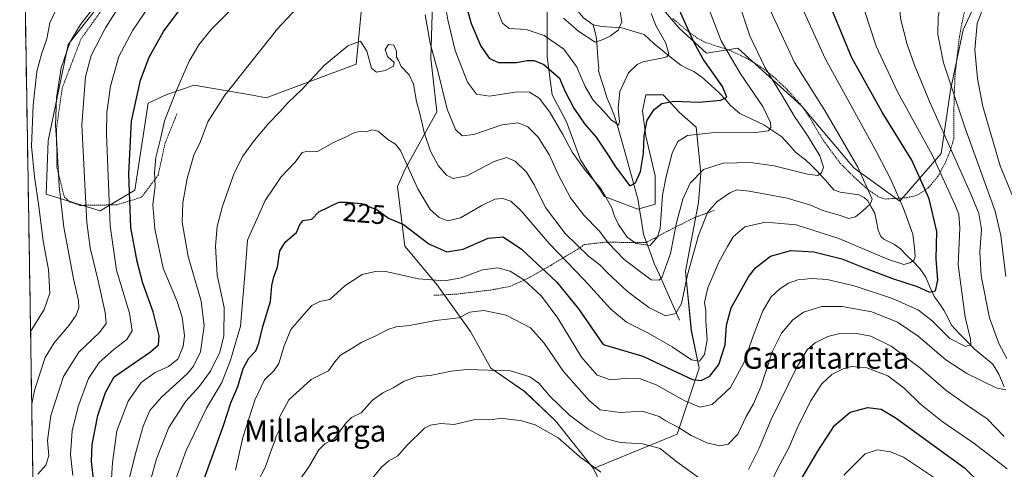
# Model space of a CAD drawing. Units: metres. Extents: x 609851 to 611978, y 4791785 to 4794126.
# Drawn here: x 609880 to 610246, y 4792056 to 4792224 of the extents above; entities that cross this region are included whole.
import ezdxf
from ezdxf.enums import TextEntityAlignment as Align

# ---------------------------------------------------------------- set-up
doc = ezdxf.new("R2010")
doc.units = ezdxf.units.M
doc.header["$MEASUREMENT"] = 0
doc.linetypes.add('TRAZOS', pattern=[0.75, 0.5, -0.25])
for name, color, linetype, lineweight in [('Alambrada', 19, 'TRAZOS', 0), ('Arbolado forestal CxS', 92, 'Continuous', 0), ('Corriente natural lineal', 142, 'Continuous', 13), ('Curva de nivel maestra', 36, 'Continuous', 30), ('Curva de nivel normal', 36, 'Continuous', 0), ('Municipio CxS', 142, 'Continuous', 0), ('Prado CxS', 92, 'Continuous', 0), ('Rótulo de curva de nivel directora', 19, 'Continuous', 0), ('Texto cartográfico', 19, 'Continuous', 0), ('Valla', 19, 'TRAZOS', 0)]:
    doc.layers.add(name, color=color, linetype=linetype, lineweight=lineweight)
doc.styles.add('Arial', font='txt', dxfattribs={"height": 0.2})

# ---------------------------------------------------------------- blocks, each defined once
blk = doc.blocks.new('*U150')
at = {"layer": 'Prado CxS', "color": 92, "linetype": 'Continuous', "lineweight": 0}
for points in [[(610241.6569, 4792242.9133, 245.7121), (610231.0163, 4792219.8589, 245.0052), (610226.2877, 4792197.3955, 241.4036), (610222.7411, 4792173.7499, 233.4327), (610207.3713, 4792156.0155, 221.1063), (610190.2267, 4792168.4289, 215.1668), (610170.7187, 4792191.4829, 212.6142), (610147.1037, 4792212.9905, 208.3213), (610135.3949, 4792211.1019, 202.1558), (610125.1987, 4792220.4473, 199.8213), (610118.6959, 4792228.1317, 198.6846)], [(610076.1323, 4792231.0865, 189.6126), (610076.1333, 4792220.4461, 194.1668), (610076.1335, 4792209.8061, 198.6985), (610077.9063, 4792195.6183, 201.3032), (610083.2271, 4792185.5693, 202.1565), (610088.5475, 4792171.3823, 204.0103), (610097.4155, 4792157.7863, 204.4149), (610109.8297, 4792153.0575, 203.0684), (610116.3325, 4792154.8311, 207.2988), (610116.3323, 4792165.4715, 205.9649), (610112.7851, 4792180.2497, 202.8171), (610111.6027, 4792189.7079, 200.9501), (610112.7849, 4792195.6193, 199.9872), (610119.2875, 4792195.6195, 200.7187), (610125.1993, 4792189.1173, 203.6031), (610131.6043, 4792183.5667, 206.0756), (610133.2553, 4792166.3799, 212.6297), (610132.3947, 4792155.5417, 215.4899), (610127.6449, 4792129.9355, 217.7011), (610129.7565, 4792107.7679, 219.0408), (610132.6231, 4792093.7393, 225.8074), (610124.5115, 4792069.1737, 237.0216), (610093.3079, 4792056.4461, 245.6875), (610093.3079, 4792056.4461, 245.6875), (610079.2257, 4792074.2043, 243.156), (610067.6965, 4792085.0659, 242.8502), (610055.0927, 4792093.7373, 240.771), (610047.5895, 4792107.4911, 237.3202), (610035.0093, 4792124.9535, 232.2084), (610023.0445, 4792139.1961, 227.8837), (610020.3119, 4792161.4453, 221.9997), (610023.2437, 4792167.9133, 219.5578), (610035.0079, 4792189.3311, 210.4464), (610032.7285, 4792209.2713, 208.9657), (610033.7819, 4792242.0483, 204.2293)]]:
    blk.add_polyline3d(points, dxfattribs=at)
blk = doc.blocks.new('*U165')
at = {"layer": 'Curva de nivel normal', "color": 36, "linetype": 'Continuous', "lineweight": 0}
for points in [[(609919.3, 4792048.16, 210), (609922.98, 4792062.82, 210), (609925.62, 4792072.16, 210), (609928.17, 4792078.04, 210), (609932.49, 4792083.01, 210), (609942.11, 4792091.8, 210), (609944.42, 4792094.52, 210), (609947, 4792099.89, 210), (609948.4, 4792109.51, 210), (609947.21, 4792118.79, 210), (609942.39, 4792135.34, 210), (609940.23, 4792148.24, 210), (609940.4, 4792155.34, 210), (609942.05, 4792164.43, 210), (609944.49, 4792173.11, 210), (609946.94, 4792178.28, 210), (609949.73, 4792185.6, 210), (609956.1, 4792195.47, 210), (609975.65, 4792220.14, 210), (609986.32, 4792231.8, 210)], [(610030.67, 4792225.43, 210), (610032.56, 4792214.9, 210), (610035.49, 4792203.92, 210), (610038.86, 4792190.22, 210), (610042, 4792182.69, 210), (610044.44, 4792180.38, 210), (610048.72, 4792180.88, 210), (610059.25, 4792184.47, 210), (610065.32, 4792185.13, 210), (610068.87, 4792183.74, 210), (610072.71, 4792179.84, 210), (610076.92, 4792173.16, 210), (610080.22, 4792165.89, 210), (610084.77, 4792157.23, 210), (610089.67, 4792150.81, 210), (610095.41, 4792144.93, 210), (610098.97, 4792140.3, 210), (610104.72, 4792134.25, 210), (610114.77, 4792126.67, 210), (610117.76, 4792126.63, 210), (610118.86, 4792127.82, 210), (610122, 4792136.46, 210), (610124.18, 4792147.9, 210), (610126.64, 4792156.79, 210), (610129.3, 4792162.66, 210), (610134.24, 4792167.83, 210), (610141.63, 4792170.21, 210), (610151.76, 4792170.38, 210), (610160.56, 4792169.12, 210), (610172.97, 4792166.04, 210), (610176.84, 4792165.51, 210), (610178.27, 4792166.61, 210), (610178.95, 4792168.72, 210), (610177.57, 4792172.86, 210), (610173.06, 4792180.44, 210), (610168.22, 4792187.6, 210), (610163.76, 4792195.13, 210), (610157.15, 4792205.86, 210), (610151.53, 4792217.53, 210), (610145.57, 4792235.65, 210)]]:
    blk.add_polyline3d(points, dxfattribs=at)
blk = doc.blocks.new('*U168')
at = {"layer": 'Curva de nivel normal', "color": 36, "linetype": 'Continuous', "lineweight": 0}
blk.add_polyline3d([(609927.08, 4792047.49, 215), (609930.66, 4792060.04, 215), (609935.25, 4792071.7, 215), (609941.48, 4792081.45, 215), (609946.63, 4792087.07, 215), (609950.78, 4792092.65, 215), (609954.22, 4792099.75, 215), (609955.69, 4792105.8, 215), (609955.82, 4792116.41, 215), (609953.18, 4792128.41, 215), (609952.56, 4792139.3, 215), (609953.2, 4792146.6, 215), (609955.23, 4792154.19, 215), (609959.58, 4792166.47, 215), (609962.72, 4792172.8, 215), (609967.08, 4792178.68, 215), (609972.46, 4792185.1, 215), (609976.48, 4792189.22, 215), (609979.47, 4792192.6, 215), (609984.74, 4792197.54, 215), (609993.01, 4792206.48, 215), (610001.8, 4792213.86, 215), (610006.54, 4792215.64, 215), (610008.92, 4792211.91, 215), (610010.7, 4792205.6, 215), (610012.52, 4792204.01, 215), (610015.8, 4792204.7, 215), (610018.88, 4792206.28, 215), (610019.05, 4792207.63, 215), (610016.66, 4792209.9, 215), (610015.81, 4792212.44, 215), (610016.96, 4792214.42, 215), (610018.94, 4792214.1, 215), (610019.92, 4792211.87, 215), (610019.98, 4792209.68, 215), (610020.72, 4792208.36, 215), (610021.75, 4792206.22, 215), (610024.7, 4792203.08, 215), (610026.3, 4792199.54, 215), (610027.45, 4792193.16, 215), (610028.85, 4792188.11, 215), (610030.28, 4792181.64, 215), (610032.66, 4792174.68, 215), (610035.51, 4792169.34, 215), (610038.55, 4792165.73, 215), (610041.06, 4792164.39, 215), (610046.14, 4792165.46, 215), (610056.37, 4792170.73, 215), (610060.89, 4792172.25, 215), (610064.18, 4792170.88, 215), (610068.43, 4792166.8, 215), (610071.35, 4792161.94, 215), (610075.4, 4792153.68, 215), (610082.72, 4792143.99, 215), (610091.52, 4792135.57, 215), (610095.82, 4792132.14, 215), (610098.48, 4792129.3, 215), (610106.01, 4792122.33, 215), (610113.99, 4792116.36, 215), (610120.2, 4792113.25, 215), (610123.97, 4792114.11, 215), (610126.13, 4792117.9, 215), (610128.38, 4792128.57, 215), (610132.46, 4792143.18, 215), (610135.82, 4792151.73, 215), (610139.28, 4792155.8, 215), (610144.08, 4792159.07, 215), (610146.68, 4792160.24, 215), (610151.35, 4792159.73, 215), (610165.38, 4792157.11, 215), (610174.12, 4792154.54, 215), (610179.08, 4792152.46, 215), (610184.43, 4792150.87, 215), (610188.43, 4792149.58, 215), (610190.84, 4792150.16, 215), (610193.72, 4792152.54, 215), (610196.39, 4792154.88, 215), (610197.09, 4792156.81, 215), (610191.72, 4792168.69, 215), (610179.45, 4792189.78, 215), (610168.16, 4792207.7, 215), (610158.55, 4792228.51, 215)], dxfattribs=at)
blk = doc.blocks.new('*U169')
at = {"layer": 'Curva de nivel normal', "color": 36, "linetype": 'Continuous', "lineweight": 0}
blk.add_polyline3d([(609894.24, 4792229.47, 180), (609890.84, 4792222.47, 180), (609889.81, 4792216.47, 180), (609887.75, 4792210.73, 180), (609886.08, 4792204.31, 180), (609884.67, 4792191.75, 180), (609884.13, 4792176.47, 180), (609885.2, 4792165.01, 180), (609886.81, 4792154.14, 180), (609888.37, 4792141.14, 180), (609890.39, 4792130.52, 180), (609890.87, 4792121.73, 180), (609888.8, 4792115.63, 180), (609883.72, 4792107.51, 180)], dxfattribs=at)
blk = doc.blocks.new('*U171')
at = {"layer": 'Curva de nivel normal', "color": 36, "linetype": 'Continuous', "lineweight": 0}
for points in [[(609913.59, 4792048.68, 205), (609914.19, 4792058.7, 205), (609915.8, 4792070.49, 205), (609920.01, 4792081.55, 205), (609924.87, 4792088.41, 205), (609930.09, 4792092.21, 205), (609935.12, 4792094.48, 205), (609938.52, 4792097.15, 205), (609940.57, 4792101.89, 205), (609941.01, 4792106.02, 205), (609940.16, 4792112.85, 205), (609938.25, 4792118.66, 205), (609933.11, 4792131.01, 205), (609929.93, 4792145.67, 205), (609929.3, 4792154.66, 205), (609930.12, 4792161.66, 205), (609929.87, 4792166.62, 205), (609930.36, 4792172.26, 205), (609932.21, 4792179.75, 205), (609933.53, 4792185.9, 205), (609937.87, 4792196.72, 205), (609942.83, 4792208.19, 205), (609946.41, 4792214.24, 205), (609950.94, 4792219.9, 205), (609960.86, 4792229.83, 205)], [(610036.83, 4792237.14, 205), (610039.07, 4792223.54, 205), (610041.82, 4792212.1, 205), (610046.44, 4792200.37, 205), (610049.78, 4792195.8, 205), (610054.6, 4792195.15, 205), (610064.85, 4792196.68, 205), (610069.48, 4792196.63, 205), (610073.1, 4792194.39, 205), (610077.11, 4792189.17, 205), (610081.91, 4792180.84, 205), (610085.37, 4792174.28, 205), (610090.27, 4792167.6, 205), (610096.36, 4792160.35, 205), (610100.2, 4792153.53, 205), (610101.13, 4792150.38, 205), (610102.58, 4792147.26, 205), (610105.87, 4792142.58, 205), (610109.27, 4792140.24, 205), (610114.42, 4792139.46, 205), (610117.22, 4792142.66, 205), (610118.1, 4792145.83, 205), (610118.98, 4792158.29, 205), (610120.36, 4792165.18, 205), (610122.65, 4792173.84, 205), (610124.7, 4792178.26, 205), (610128.39, 4792180.42, 205), (610139.54, 4792181.75, 205), (610153.59, 4792181.54, 205), (610158.52, 4792182.25, 205), (610159.34, 4792183.42, 205), (610159.22, 4792185.35, 205), (610156.42, 4792191.25, 205), (610148.08, 4792203.43, 205), (610140.9, 4792215.67, 205), (610136.58, 4792227.04, 205)]]:
    blk.add_polyline3d(points, dxfattribs=at)
blk = doc.blocks.new('*U178')
at = {"layer": 'Curva de nivel normal', "color": 36, "linetype": 'Continuous', "lineweight": 0}
for points in [[(609967.96, 4792050.84, 235), (609971.05, 4792056.82, 235), (609973.46, 4792063.5, 235), (609974.65, 4792066.55, 235), (609975.11, 4792068.5, 235), (609976.4, 4792070.96, 235), (609976.37, 4792075.54, 235), (609979.92, 4792082.05, 235), (609988.24, 4792089.53, 235), (609994.62, 4792092.86, 235), (609997.01, 4792096.18, 235), (609999.14, 4792098.61, 235), (610002.78, 4792100.71, 235), (610007.11, 4792103.51, 235), (610012.48, 4792106, 235), (610016.74, 4792108.21, 235), (610019.89, 4792109.22, 235), (610024.78, 4792109.74, 235), (610034.51, 4792111.57, 235), (610043.18, 4792112.55, 235), (610047.25, 4792114.61, 235), (610052.55, 4792115.34, 235), (610060.84, 4792113.54, 235), (610069.83, 4792108.87, 235), (610075.01, 4792103.05, 235), (610082.12, 4792092.5, 235), (610091.9, 4792081.62, 235), (610095.87, 4792078.26, 235), (610103.2, 4792077.24, 235), (610111.46, 4792077.78, 235), (610117.72, 4792075.77, 235), (610119.97, 4792074.36, 235), (610125.22, 4792071.61, 235), (610129.7, 4792068.76, 235), (610135.58, 4792065.99, 235), (610140.37, 4792064.87, 235), (610143.53, 4792065.53, 235), (610147.09, 4792069.24, 235), (610150.13, 4792075.82, 235), (610152.94, 4792080.49, 235), (610155.68, 4792086.82, 235), (610160, 4792100.15, 235), (610163.36, 4792106.81, 235), (610167.55, 4792111.81, 235), (610171.49, 4792114.61, 235), (610178.39, 4792116.78, 235), (610185.86, 4792116.83, 235), (610196.91, 4792114.74, 235), (610206.54, 4792110.92, 235), (610214.28, 4792105.67, 235), (610224.53, 4792096.93, 235), (610232.37, 4792091.76, 235), (610243.29, 4792086.49, 235), (610246.83, 4792085.78, 235)], [(610247.21, 4792097.35, 235), (610244.24, 4792102.94, 235), (610240.76, 4792112.51, 235), (610237.69, 4792128.15, 235), (610237.12, 4792137.15, 235), (610237.82, 4792145.48, 235), (610236.8, 4792151.38, 235), (610234.07, 4792158.14, 235), (610218.38, 4792193.14, 235), (610212.91, 4792206.68, 235), (610210.08, 4792214.3, 235), (610207.68, 4792224.01, 235), (610207.1, 4792231.96, 235), (610208.07, 4792238.42, 235), (610210.8, 4792247.95, 235), (610215.32, 4792256.88, 235), (610225.5, 4792267.21, 235), (610234.32, 4792270.12, 235), (610251.82, 4792272.36, 235)]]:
    blk.add_polyline3d(points, dxfattribs=at)
blk = doc.blocks.new('*U179')
at = {"layer": 'Curva de nivel normal', "color": 36, "linetype": 'Continuous', "lineweight": 0}
for points in [[(610010.45, 4792052.04, 245), (610014.45, 4792056.9, 245), (610017.11, 4792059.26, 245), (610020.45, 4792061.2, 245), (610023.78, 4792065.05, 245), (610030.45, 4792071.39, 245), (610032.67, 4792072.59, 245), (610036.45, 4792073.2, 245), (610041.45, 4792072.76, 245), (610048.78, 4792074.61, 245), (610055.78, 4792074.66, 245), (610059.1, 4792075.19, 245), (610062.59, 4792074.64, 245), (610066.18, 4792074.3, 245), (610071.6, 4792072.72, 245), (610080.22, 4792067.89, 245), (610088.22, 4792060.77, 245), (610096.01, 4792055.07, 245)], [(610159.28, 4792050.87, 245), (610162.14, 4792056.82, 245), (610166, 4792064.16, 245), (610169.19, 4792071.49, 245), (610174.16, 4792081.48, 245), (610178.4, 4792087.98, 245), (610182.07, 4792091.39, 245), (610186.26, 4792093.57, 245), (610189.41, 4792094.38, 245), (610195.15, 4792093.87, 245), (610202.94, 4792090.92, 245), (610209.16, 4792086.26, 245), (610215.08, 4792080.41, 245), (610223.18, 4792073.94, 245), (610234.97, 4792065.82, 245), (610247.33, 4792056.28, 245)], [(610249.29, 4792158.02, 245), (610244.76, 4792169.15, 245), (610238.33, 4792191.32, 245), (610236.25, 4792201.64, 245), (610235.38, 4792212.34, 245), (610236.14, 4792222.14, 245), (610239.55, 4792231.14, 245), (610246.55, 4792241.46, 245)]]:
    blk.add_polyline3d(points, dxfattribs=at)
blk = doc.blocks.new('*U187')
at = {"layer": 'Curva de nivel normal', "color": 36, "linetype": 'Continuous', "lineweight": 0}
for points in [[(609982.75, 4792050.58, 240), (609987.22, 4792056.76, 240), (609991.04, 4792063.35, 240), (609993.24, 4792065.57, 240), (609996.95, 4792067.56, 240), (610001.11, 4792073.3, 240), (610003.28, 4792075.48, 240), (610006.83, 4792077.17, 240), (610010.99, 4792081.83, 240), (610014.83, 4792084.63, 240), (610018.78, 4792086.43, 240), (610022.85, 4792088.94, 240), (610027.39, 4792090.58, 240), (610033.18, 4792091.13, 240), (610040.28, 4792092.72, 240), (610046.13, 4792093.35, 240), (610062.42, 4792092.85, 240), (610069.68, 4792090.59, 240), (610072.99, 4792088.18, 240), (610077.06, 4792083.36, 240), (610084.4, 4792076.32, 240), (610091.36, 4792071.05, 240), (610098.08, 4792067.49, 240), (610103.33, 4792066.14, 240), (610111.61, 4792065.66, 240), (610118.19, 4792063.91, 240), (610123.91, 4792059.3, 240), (610133.73, 4792052.06, 240)], [(610151.03, 4792056, 240), (610155, 4792064.02, 240), (610159.49, 4792074.68, 240), (610168.92, 4792093.92, 240), (610172.88, 4792100.68, 240), (610175.91, 4792103.23, 240), (610180.55, 4792105.55, 240), (610185.09, 4792106.66, 240), (610190.7, 4792106.79, 240), (610196.61, 4792105.74, 240), (610204.22, 4792101.94, 240), (610215.16, 4792093.66, 240), (610224.49, 4792085.63, 240), (610232.26, 4792080.1, 240), (610239.87, 4792074.94, 240), (610246.3, 4792068.32, 240)], [(610246.85, 4792127.98, 240), (610244.96, 4792143.19, 240), (610242.93, 4792152.34, 240), (610231.76, 4792183.19, 240), (610223.69, 4792207.47, 240), (610221.58, 4792218.14, 240), (610221.64, 4792224.47, 240), (610222.72, 4792230.8, 240), (610225.75, 4792238.8, 240), (610231.84, 4792247.79, 240), (610238.28, 4792254.13, 240), (610244.21, 4792258.03, 240), (610249.27, 4792259.97, 240)]]:
    blk.add_polyline3d(points, dxfattribs=at)
blk = doc.blocks.new('*U194')
at = {"layer": 'Curva de nivel maestra', "color": 36, "linetype": 'Continuous', "lineweight": 30}
blk.add_polyline3d([(610164.38, 4792041.69, 250), (610176.83, 4792062.84, 250), (610183.09, 4792072.49, 250), (610188.95, 4792077.39, 250), (610195.52, 4792079.19, 250), (610200.4, 4792078.54, 250), (610206.06, 4792075.14, 250), (610220.16, 4792064.9, 250), (610231.49, 4792056.69, 250), (610244.06, 4792044.33, 250)], dxfattribs=at)

msp = doc.modelspace()

# ---------------------------------------------------------------- linework, layer by layer
at = {"layer": 'Alambrada', "color": 19, "linetype": 'TRAZOS', "lineweight": 0}
for points in [[(609992.51, 4792268.35, 203.91), (609986.55, 4792271.07, 201.62), (609978.69, 4792261.1, 201.5), (609970.55, 4792254.11, 201.72), (609968.01, 4792253.05, 201.43), (609960.26, 4792259.58, 198.75), (609953.53, 4792266.14, 195.77), (609948.88, 4792261.64, 195.03), (609944.83, 4792264.5, 193.18), (609927.51, 4792245.54, 190.06), (609912.63, 4792230.61, 186.88), (609902.51, 4792216.41, 186.44), (609895.5, 4792198.15, 185.64), (609893.35, 4792182.79, 184.91), (609893.56, 4792168.49, 184.39), (609896.26, 4792157.64, 185.49), (609898.3, 4792155.73, 186.45), (609902.12, 4792154.43, 188.42), (609915.82, 4792154.64, 197.08), (609925.06, 4792157.49, 202.63), (609931.19, 4792165.6, 205.49), (609933.82, 4792177.59, 205.82), (609938.28, 4792188.65, 206.32)], [(610138.25, 4792152.51, 215.66), (610131.07, 4792149.94, 213.12), (610120.99, 4792144.89, 207.94), (610113.03, 4792140.59, 204.35), (610107.59, 4792140.65, 205.26), (610097.62, 4792140.69, 210.32), (610090.01, 4792139.85, 213.96), (610087.5, 4792138.18, 215.11), (610077.33, 4792132.02, 222.91), (610069.39, 4792127.51, 228.61), (610062.21, 4792124.24, 231.94), (610055.12, 4792122.91, 232.7), (610042.44, 4792121.38, 232.17), (610033.85, 4792120.93, 231.79)]]:
    msp.add_polyline3d(points, dxfattribs=at)
at = {"layer": 'Arbolado forestal CxS', "color": 92, "linetype": 'Continuous', "lineweight": 0}
for points in [[(610042.98, 4792449.12, 170.75), (610042.41, 4792421.2, 171.45), (610060.71, 4792386.73, 177.81), (610066.62, 4792381.87, 180.4), (610073.37, 4792371.32, 182.77), (610075.51, 4792348.52, 181.35), (610079.14, 4792302.89, 187.31), (610070.09, 4792273.31, 184.32), (610034.67, 4792268.78, 198.57), (610030.5, 4792261.63, 202.17), (610033.78, 4792242.05, 204.23), (610032.73, 4792209.27, 208.97), (610035.01, 4792189.33, 210.45), (610023.24, 4792167.91, 219.56), (610020.31, 4792161.45, 222), (610023.04, 4792139.2, 227.88), (610035.01, 4792124.95, 232.21), (610047.59, 4792107.49, 237.32), (610055.09, 4792093.74, 240.77), (610067.7, 4792085.07, 242.85), (610079.23, 4792074.2, 243.16), (610093.31, 4792056.45, 245.69), (610095.71, 4792051.4, 246.96)], [(610042.98, 4792449.12, 170.75), (610042.41, 4792421.2, 171.45), (610060.71, 4792386.73, 177.81), (610066.62, 4792381.87, 180.4), (610073.37, 4792371.32, 182.77), (610075.51, 4792348.52, 181.35), (610079.14, 4792302.89, 187.31), (610070.09, 4792273.31, 184.32), (610034.67, 4792268.78, 198.57), (610030.5, 4792261.63, 202.17), (610033.78, 4792242.05, 204.23), (610032.73, 4792209.27, 208.97), (610035.01, 4792189.33, 210.45), (610023.24, 4792167.91, 219.56), (610020.31, 4792161.45, 222), (610023.04, 4792139.2, 227.88), (610035.01, 4792124.95, 232.21), (610047.59, 4792107.49, 237.32), (610055.09, 4792093.74, 240.77), (610067.7, 4792085.07, 242.85), (610079.23, 4792074.2, 243.16), (610093.31, 4792056.45, 245.69)], [(609887.7, 4791861.82, 211), (609879.67, 4792356.62, 179.56)], [(609879.67, 4792356.62, 179.56), (609887.7, 4791861.82, 211)], [(609927.27, 4792251.98, 192), (609897.7, 4792214.4, 187.92), (609890.29, 4792178.5, 185.34), (609889.56, 4792158.61, 184.35), (609909.65, 4792152.43, 195.47), (609922.54, 4792160.16, 203.77), (609927.54, 4792192.51, 204.25), (609934.48, 4792195.68, 206.15), (609940.32, 4792197.75, 207.78), (609941.76, 4792198.26, 208.1), (609944.52, 4792199.24, 208.58), (609966.31, 4792195.43, 213.57), (609971.39, 4792194.54, 214.69), (610004.98, 4792207.05, 215.94), (610007.56, 4792234.36, 211.7)], [(609927.27, 4792251.98, 192), (609897.7, 4792214.4, 187.92), (609890.29, 4792178.5, 185.34), (609889.56, 4792158.61, 184.35), (609909.65, 4792152.43, 195.47), (609922.54, 4792160.16, 203.77), (609927.54, 4792192.51, 204.25), (609934.48, 4792195.68, 206.15), (609940.32, 4792197.75, 207.78), (609941.76, 4792198.26, 208.1), (609944.52, 4792199.24, 208.58), (609966.31, 4792195.43, 213.57), (609971.39, 4792194.54, 214.69), (610004.98, 4792207.05, 215.94), (610007.56, 4792234.36, 211.7)], [(610118.7, 4792228.13, 198.68), (610125.2, 4792220.45, 199.82), (610135.39, 4792211.1, 202.16), (610147.1, 4792212.99, 208.32), (610170.72, 4792191.48, 212.61), (610190.23, 4792168.43, 215.17), (610207.37, 4792156.02, 221.11), (610222.74, 4792173.75, 233.43), (610226.29, 4792197.4, 241.4), (610231.02, 4792219.86, 245.01), (610241.66, 4792242.91, 245.71)], [(610241.66, 4792242.91, 245.71), (610231.02, 4792219.86, 245.01), (610226.29, 4792197.4, 241.4), (610222.74, 4792173.75, 233.43), (610207.37, 4792156.02, 221.11), (610190.23, 4792168.43, 215.17), (610170.72, 4792191.48, 212.61), (610147.1, 4792212.99, 208.32), (610135.39, 4792211.1, 202.16), (610125.2, 4792220.45, 199.82), (610118.7, 4792228.13, 198.68)], [(610095.71, 4792051.4, 246.96), (610093.31, 4792056.45, 245.69), (610124.51, 4792069.17, 237.02), (610132.62, 4792093.74, 225.81), (610129.76, 4792107.77, 219.04), (610127.64, 4792129.94, 217.7), (610132.39, 4792155.54, 215.49), (610133.26, 4792166.38, 212.63), (610131.6, 4792183.57, 206.08), (610125.2, 4792189.12, 203.6), (610119.29, 4792195.62, 200.72), (610112.78, 4792195.62, 199.99), (610111.6, 4792189.71, 200.95), (610112.79, 4792180.25, 202.82), (610116.33, 4792165.47, 205.96), (610116.33, 4792154.83, 207.3), (610109.83, 4792153.06, 203.07), (610097.42, 4792157.79, 204.41), (610088.55, 4792171.38, 204.01), (610083.23, 4792185.57, 202.16), (610077.91, 4792195.62, 201.3), (610076.13, 4792209.81, 198.7), (610076.13, 4792220.45, 194.17), (610076.13, 4792231.09, 189.61)], [(610076.13, 4792231.09, 189.61), (610076.13, 4792220.45, 194.17), (610076.13, 4792209.81, 198.7), (610077.91, 4792195.62, 201.3), (610083.23, 4792185.57, 202.16), (610088.55, 4792171.38, 204.01), (610097.42, 4792157.79, 204.41), (610109.83, 4792153.06, 203.07), (610116.33, 4792154.83, 207.3), (610116.33, 4792165.47, 205.96), (610112.79, 4792180.25, 202.82), (610111.6, 4792189.71, 200.95), (610112.78, 4792195.62, 199.99), (610119.29, 4792195.62, 200.72), (610125.2, 4792189.12, 203.6), (610131.6, 4792183.57, 206.08), (610133.26, 4792166.38, 212.63), (610132.39, 4792155.54, 215.49), (610127.64, 4792129.94, 217.7), (610129.76, 4792107.77, 219.04), (610132.62, 4792093.74, 225.81), (610124.51, 4792069.17, 237.02), (610093.31, 4792056.45, 245.69)], [(610093.31, 4792056.45, 245.69), (610095.71, 4792051.4, 246.96), (610092.37, 4792036.81, 252.1), (610090.71, 4792026.81, 254.56), (610093.62, 4792018.06, 256.54), (610093.62, 4792010.14, 257.91), (610088.86, 4792001.21, 260.46)], [(610093.31, 4792056.45, 245.69), (610095.71, 4792051.4, 246.96), (610092.37, 4792036.81, 252.1), (610090.71, 4792026.81, 254.56), (610093.62, 4792018.06, 256.54), (610093.62, 4792010.14, 257.91), (610088.86, 4792001.21, 260.46)]]:
    msp.add_polyline3d(points, dxfattribs=at)
at = {"layer": 'Corriente natural lineal', "color": 142, "linetype": 'Continuous', "lineweight": 13}
for points in [[(610093.26, 4792221.73, 188.32), (610089.58, 4792224.29, 187.92), (610087.56, 4792226.64, 188.12), (610085.55, 4792229, 188), (610084.3, 4792232.23, 187.37), (610083.05, 4792235.46, 186.89), (610081.17, 4792240.01, 186.37), (610079.28, 4792244.56, 185.9)], [(610125.4, 4792111.67, 216.29), (610123.51, 4792115.9, 213.96), (610121.63, 4792120.13, 211.66), (610119.74, 4792124.37, 210.87), (610117.86, 4792128.6, 209.33), (610115.97, 4792132.83, 206.85), (610114.63, 4792136.41, 205.84), (610113.3, 4792140, 204.59), (610111.96, 4792143.58, 203.1), (610111.28, 4792147.86, 202.85), (610110.6, 4792152.13, 202.81), (610109.92, 4792156.4, 202.28), (610108.7, 4792160.9, 201.02), (610107.49, 4792165.4, 199.54), (610106.27, 4792169.9, 198.16), (610105, 4792174.34, 197.5), (610103.73, 4792178.79, 197.02), (610102.46, 4792183.23, 195.73), (610101.19, 4792187.68, 194.94), (610099.76, 4792191.17, 194.53), (610098.33, 4792194.66, 193.31), (610097.29, 4792198, 192.07), (610096.24, 4792201.34, 191.79), (610095.2, 4792204.68, 191.9), (610095.31, 4792205.46, 191.69), (610095, 4792209.43, 190.96), (610094.68, 4792213.4, 190.55), (610094.36, 4792217.36, 189.44), (610093.26, 4792221.73, 188.32)], [(610246.3, 4792086.8, 234.77), (610245.3, 4792089.21, 234), (610244.29, 4792091.62, 233.53), (610241.96, 4792095.3, 232.34), (610238.49, 4792098.17, 231.01), (610235.03, 4792101.03, 230.5), (610232.23, 4792103.94, 229.41), (610229.42, 4792106.86, 228.97), (610226.62, 4792109.78, 227.78), (610225.21, 4792112.61, 227.52), (610223.81, 4792115.45, 227.01), (610221.99, 4792118, 225.95), (610220.17, 4792120.54, 225.7), (610218.61, 4792124.12, 224.76), (610217.05, 4792127.7, 223.4), (610214.89, 4792130.98, 222.21), (610212.46, 4792133.39, 219.98), (610210.02, 4792135.8, 219.22), (610207.59, 4792138.21, 218.35), (610205.42, 4792139.83, 217.77), (610201.47, 4792141.8, 217.15), (610200.31, 4792142.87, 217.23), (610199.31, 4792145.19, 216.97), (610198.68, 4792148.39, 216.44), (610198.06, 4792151.58, 215.86), (610196.75, 4792153.88, 215.11), (610195.45, 4792156.18, 214.64), (610194.17, 4792157.34, 214.17), (610192.12, 4792158.42, 213.38), (610188.66, 4792158.88, 212.17), (610185.21, 4792159.35, 211.26), (610182.79, 4792160.28, 210.92), (610179.54, 4792163.95, 210.5), (610176.29, 4792167.61, 209.54), (610174.28, 4792169.53, 208.85), (610172.26, 4792171.44, 207.86), (610168.72, 4792174.13, 207.06), (610166.11, 4792177.06, 206.74), (610163.49, 4792180, 206.62), (610160.14, 4792182.24, 205.64), (610156.79, 4792184.48, 204.32), (610152.29, 4792186.56, 202.91), (610147.78, 4792188.63, 202.44), (610144.37, 4792191.66, 201.54), (610142.33, 4792193.98, 200.35), (610140.29, 4792196.29, 199.92), (610136.97, 4792199.26, 198.71), (610133.64, 4792202.23, 198.15), (610130.72, 4792204.29, 197.67), (610128.26, 4792205.48, 197.25), (610125.8, 4792206.67, 196.59), (610122.49, 4792209.32, 195.5), (610119.18, 4792211.98, 194.6), (610115.86, 4792214.63, 193.67), (610114.03, 4792216.35, 193.44), (610112.2, 4792218.07, 192.99), (610108.02, 4792219.33, 191.92), (610103.84, 4792220.6, 190.57), (610100.1, 4792220.84, 189.59), (610096.35, 4792221.08, 189.01), (610093.26, 4792221.73, 188.32)]]:
    msp.add_polyline3d(points, dxfattribs=at)
at = {"layer": 'Curva de nivel maestra', "color": 36, "linetype": 'Continuous', "lineweight": 30}
for points in [[(610044.8, 4792232.82, 200), (610047.8, 4792222.16, 200), (610051.4, 4792213.78, 200), (610054.56, 4792209.2, 200), (610057.93, 4792207.61, 200), (610064.72, 4792207.6, 200), (610068.62, 4792208.43, 200), (610071.24, 4792208.46, 200), (610074.8, 4792206.95, 200), (610080.69, 4792201.86, 200), (610082.59, 4792197.41, 200), (610086.05, 4792190.7, 200), (610089.92, 4792184.8, 200), (610094.26, 4792179.8, 200), (610098.81, 4792173.2, 200), (610101.48, 4792168.74, 200), (610106.84, 4792161.74, 200), (610109.02, 4792162.87, 200), (610110.83, 4792167.03, 200), (610111.92, 4792173.72, 200), (610112.18, 4792180.37, 200), (610113.36, 4792186.14, 200), (610115.89, 4792190.15, 200), (610118.83, 4792192.41, 200), (610123.26, 4792193.31, 200), (610132.52, 4792192.88, 200), (610140.7, 4792193.67, 200), (610142.99, 4792194.74, 200), (610141.38, 4792198.68, 200), (610134.22, 4792208.86, 200), (610130.52, 4792215.47, 200), (610125.36, 4792227.11, 200)], [(609907.27, 4792051.39, 200), (609906.45, 4792059.01, 200), (609906.69, 4792065.38, 200), (609908.75, 4792076.16, 200), (609911.65, 4792084.77, 200), (609914.79, 4792090.55, 200), (609928.42, 4792099.88, 200), (609931.31, 4792102.48, 200), (609931.56, 4792105.81, 200), (609929.43, 4792114.81, 200), (609925.5, 4792125.48, 200), (609923.45, 4792133.48, 200), (609921.02, 4792146.14, 200), (609920.32, 4792166.14, 200), (609921.36, 4792185.84, 200), (609924.7, 4792201.05, 200), (609927.87, 4792209.66, 200), (609933.22, 4792219.21, 200), (609940.12, 4792228.5, 200)], [(609947.87, 4792051.16, 225), (609955.53, 4792072.49, 225), (609958.29, 4792080.88, 225), (609960.87, 4792087.03, 225), (609962.91, 4792093.72, 225), (609965, 4792097.54, 225), (609967.56, 4792100.31, 225), (609968.72, 4792103.06, 225), (609970.2, 4792109.31, 225), (609973.08, 4792118.62, 225), (609973.53, 4792124.55, 225), (609974.3, 4792127.81, 225), (609975.67, 4792131.38, 225), (609976.55, 4792137.48, 225), (609978.7, 4792140.81, 225), (609982.77, 4792144.31, 225), (609983.94, 4792147.29, 225), (609985.28, 4792148.86, 225), (609988.45, 4792149.24, 225), (609991.11, 4792152.06, 225), (609998.45, 4792155.57, 225), (610001.45, 4792155.57, 225), (610006.86, 4792155.1, 225), (610012.77, 4792152.74, 225), (610016.96, 4792149.68, 225), (610022.56, 4792147.35, 225), (610032.06, 4792140.09, 225), (610038.73, 4792137.1, 225), (610044.82, 4792138.18, 225), (610054.16, 4792142.19, 225), (610059.68, 4792142.72, 225), (610066.5, 4792138.08, 225), (610079.67, 4792125.86, 225), (610087.72, 4792115.94, 225), (610096.96, 4792102.67, 225), (610111.68, 4792098.25, 225), (610122.7, 4792093.07, 225), (610130.23, 4792089.6, 225), (610133.46, 4792089.19, 225), (610136.66, 4792090.88, 225), (610140.04, 4792095.16, 225), (610142.35, 4792102.53, 225), (610142.81, 4792109.82, 225), (610144.65, 4792116.24, 225), (610151.01, 4792127.84, 225), (610153.7, 4792131.12, 225), (610159.18, 4792135.48, 225), (610166.86, 4792137.62, 225), (610175.43, 4792137.14, 225), (610185.76, 4792134.58, 225), (610193.84, 4792131.29, 225), (610204.72, 4792127.24, 225), (610213.83, 4792124.18, 225), (610218.42, 4792122.12, 225), (610220.64, 4792122.63, 225), (610221.59, 4792126.59, 225), (610220.96, 4792134.5, 225), (610221.11, 4792144.76, 225), (610218.26, 4792156.83, 225), (610211.81, 4792171.28, 225), (610200.83, 4792189.21, 225), (610189.48, 4792209.44, 225), (610181.2, 4792229.52, 225)]]:
    msp.add_polyline3d(points, dxfattribs=at)
at = {"layer": 'Curva de nivel normal', "color": 36, "linetype": 'Continuous', "lineweight": 0}
for points in [[(609899.4, 4792053.82, 195), (609898.54, 4792061.7, 195), (609899.16, 4792070.42, 195), (609901.47, 4792079.47, 195), (609905.35, 4792089.92, 195), (609909.25, 4792095.91, 195), (609914.68, 4792100.76, 195), (609919.52, 4792104.43, 195), (609921.57, 4792107.71, 195), (609920.57, 4792114.26, 195), (609915.72, 4792130.28, 195), (609913.37, 4792146.81, 195), (609911.99, 4792180.9, 195), (609912.18, 4792189.01, 195), (609913.54, 4792198.86, 195), (609916.62, 4792209.83, 195), (609921.79, 4792219.7, 195), (609932.32, 4792235.38, 195)], [(609936.39, 4792048.76, 220), (609941.63, 4792063.17, 220), (609949.24, 4792078.84, 220), (609954.91, 4792088.48, 220), (609958.11, 4792096.74, 220), (609961.9, 4792109.44, 220), (609963.81, 4792131.5, 220), (609964.53, 4792141.42, 220), (609971.05, 4792156.28, 220), (609976.98, 4792165.07, 220), (609982.3, 4792170.49, 220), (609984.82, 4792174.08, 220), (609986.95, 4792174.57, 220), (609990.51, 4792174.52, 220), (609996.53, 4792177.83, 220), (610000.7, 4792179.78, 220), (610003.84, 4792181.39, 220), (610006.48, 4792182.02, 220), (610008.74, 4792181.88, 220), (610010.78, 4792182.62, 220), (610013.11, 4792182.08, 220), (610016.78, 4792178.99, 220), (610019.64, 4792177.25, 220), (610021.42, 4792174.88, 220), (610027.97, 4792160.61, 220), (610032.5, 4792152.86, 220), (610035.92, 4792149.95, 220), (610038.99, 4792148.72, 220), (610043.78, 4792149.78, 220), (610051.78, 4792154.4, 220), (610056.56, 4792156.75, 220), (610059.55, 4792156.95, 220), (610062.55, 4792155.99, 220), (610066.4, 4792152.38, 220), (610076.84, 4792140.26, 220), (610089.88, 4792126.71, 220), (610099.73, 4792115.74, 220), (610105.56, 4792110.95, 220), (610113.61, 4792106.98, 220), (610122.56, 4792101.73, 220), (610129.77, 4792096.86, 220), (610132.77, 4792096.44, 220), (610134.66, 4792098.9, 220), (610135.7, 4792104.36, 220), (610135.2, 4792111.47, 220), (610135.1, 4792115.12, 220), (610134.64, 4792118.27, 220), (610135.92, 4792123.74, 220), (610139.97, 4792133.3, 220), (610143.28, 4792139.09, 220), (610145.29, 4792142.69, 220), (610149.66, 4792146.39, 220), (610157.4, 4792148.12, 220), (610168.82, 4792147.2, 220), (610184.64, 4792142.06, 220), (610203.17, 4792134.28, 220), (610208.86, 4792132.43, 220), (610211.17, 4792133.08, 220), (610212.63, 4792133.95, 220), (610213.14, 4792135.45, 220), (610212.82, 4792138.62, 220), (610212.24, 4792143.65, 220), (610208.72, 4792153.21, 220), (610204.1, 4792164.12, 220), (610198.78, 4792174.14, 220), (610179.64, 4792209.12, 220), (610168.16, 4792234.47, 220)], [(609884.15, 4792080.46, 185), (609885.15, 4792085.53, 185), (609887, 4792091.31, 185), (609889.14, 4792097.83, 185), (609892.5, 4792103.18, 185), (609898.08, 4792109.77, 185), (609900.66, 4792113.51, 185), (609901.64, 4792116.31, 185), (609901.55, 4792119.05, 185), (609899.7, 4792127.1, 185), (609896.07, 4792146.32, 185), (609894.43, 4792161.54, 185), (609893.56, 4792177.41, 185), (609892.99, 4792184.21, 185), (609893.33, 4792194.55, 185), (609895.17, 4792205.72, 185), (609898.48, 4792215.32, 185), (609902.32, 4792221.81, 185), (609909.46, 4792231.18, 185)], [(609886.46, 4792054.33, 190), (609889.45, 4792057.68, 190), (609890.52, 4792061.12, 190), (609890.07, 4792066.82, 190), (609891.27, 4792076.16, 190), (609896, 4792090.65, 190), (609901.7, 4792099.76, 190), (609909.33, 4792107.11, 190), (609911.84, 4792110.43, 190), (609911.56, 4792114.5, 190), (609908.89, 4792126.36, 190), (609905.92, 4792138.6, 190), (609904.72, 4792148.06, 190), (609904.1, 4792159.91, 190), (609902.8, 4792184.42, 190), (609904.16, 4792202.29, 190), (609906.34, 4792210.32, 190), (609911.61, 4792220.54, 190), (609919.74, 4792233.36, 190)], [(609960.04, 4792055.82, 230), (609962.82, 4792068.01, 230), (609967.2, 4792081.92, 230), (609970.88, 4792089.42, 230), (609974.36, 4792092.8, 230), (609976.18, 4792095.56, 230), (609978.1, 4792102.15, 230), (609980.67, 4792108.15, 230), (609984.52, 4792112.72, 230), (609988.48, 4792117.16, 230), (609991.42, 4792118.63, 230), (609995.19, 4792119.39, 230), (610000.78, 4792124.51, 230), (610007.18, 4792128.7, 230), (610012.64, 4792129.96, 230), (610016.03, 4792129.84, 230), (610028.14, 4792127.12, 230), (610037.83, 4792126.31, 230), (610044.03, 4792127.44, 230), (610052.02, 4792130.45, 230), (610057.75, 4792131.22, 230), (610062.34, 4792129.88, 230), (610067.34, 4792126.71, 230), (610074.02, 4792120.56, 230), (610080.02, 4792112.39, 230), (610088.84, 4792097.9, 230), (610094.68, 4792091.14, 230), (610099.72, 4792089.42, 230), (610106.17, 4792090.05, 230), (610110.81, 4792089.88, 230), (610116.61, 4792087.58, 230), (610127.31, 4792081.69, 230), (610133.09, 4792079.26, 230), (610137.51, 4792080.27, 230), (610144.29, 4792086.59, 230), (610149.46, 4792096.06, 230), (610152.56, 4792105.15, 230), (610156.39, 4792115.15, 230), (610159.5, 4792120.32, 230), (610162.73, 4792123.39, 230), (610165.93, 4792125.5, 230), (610169.45, 4792126.65, 230), (610174.57, 4792127.23, 230), (610180.28, 4792126.82, 230), (610190.4, 4792124.46, 230), (610204.64, 4792119.7, 230), (610214.35, 4792115.4, 230), (610219.41, 4792111.41, 230), (610225.98, 4792104.8, 230), (610231.85, 4792101.82, 230), (610233.8, 4792102.48, 230), (610233.72, 4792104.57, 230), (610231.71, 4792112.78, 230), (610229.17, 4792132.24, 230), (610229.72, 4792146.12, 230), (610229.35, 4792151, 230), (610228.18, 4792154.3, 230), (610219.39, 4792173.29, 230), (610206.58, 4792196.71, 230), (610198.56, 4792213.77, 230), (610194.1, 4792227.38, 230)], [(610056.58, 4792229.54, 195), (610059.39, 4792222.34, 195), (610061.91, 4792220.31, 195), (610068.31, 4792219.93, 195), (610074.97, 4792217.67, 195), (610082.33, 4792212.62, 195), (610087.06, 4792206.12, 195), (610090.27, 4792198.76, 195), (610093.17, 4792193.67, 195), (610097.16, 4792189.4, 195), (610099.89, 4792186.25, 195), (610101.52, 4792185.13, 195), (610102.64, 4792184.3, 195), (610102.95, 4792185.64, 195), (610102.46, 4792190.54, 195), (610103.13, 4792196.8, 195), (610106.41, 4792203.8, 195), (610109.55, 4792206.96, 195), (610111.69, 4792207.96, 195), (610119.25, 4792209.42, 195), (610120.6, 4792209.78, 195), (610121.36, 4792210.96, 195), (610120.16, 4792215.05, 195), (610116.7, 4792221.19, 195), (610114.74, 4792225.94, 195)], [(610082.12, 4792224.2, 190), (610087.86, 4792219.25, 190), (610093.9, 4792215.24, 190), (610096.92, 4792216.22, 190), (610099.69, 4792217.58, 190), (610102.54, 4792219.64, 190), (610103.92, 4792222.8, 190), (610102.96, 4792228, 190)], [(610186.51, 4792053.92, 255), (610194.53, 4792061.95, 255), (610199.09, 4792063.43, 255), (610203.96, 4792062.63, 255), (610208.76, 4792060.65, 255), (610227.04, 4792048.43, 255)]]:
    msp.add_polyline3d(points, dxfattribs=at)
at = {"layer": 'Municipio CxS', "color": 142, "linetype": 'Continuous', "lineweight": 0}
msp.add_polyline3d([(609884.57, 4792054.81, 188.95), (609884.49, 4792059.8, 186.78), (609884.41, 4792064.8, 186.13), (609884.33, 4792069.8, 185.93), (609884.25, 4792074.79, 185.55), (609884.17, 4792079.79, 184.93), (609884.08, 4792084.79, 184.26), (609884, 4792089.79, 183.31), (609883.92, 4792094.78, 182.42), (609883.84, 4792099.78, 181.51), (609883.76, 4792104.78, 180.91), (609883.68, 4792109.77, 179.81), (609883.6, 4792114.77, 178.31), (609883.52, 4792119.77, 176.99), (609883.44, 4792124.76, 176.01), (609883.35, 4792129.76, 175.71), (609883.27, 4792134.76, 176.06), (609883.19, 4792139.76, 176.69), (609883.11, 4792144.75, 177.2), (609883.03, 4792149.75, 177.74), (609882.95, 4792154.75, 177.88), (609882.87, 4792159.74, 177.99), (609882.79, 4792164.74, 178.31), (609882.71, 4792169.74, 178.56), (609882.62, 4792174.73, 178.77), (609882.54, 4792179.73, 178.3), (609882.46, 4792184.73, 178.52), (609882.38, 4792189.73, 178.47), (609882.3, 4792194.72, 177.98), (609882.22, 4792199.72, 177.68), (609882.14, 4792204.72, 177.26), (609882.06, 4792209.71, 176.49), (609881.98, 4792214.71, 176.93), (609881.89, 4792219.71, 176.84), (609881.81, 4792224.7, 175.86)], dxfattribs=at)
at = {"layer": 'Prado CxS', "color": 92, "linetype": 'Continuous', "lineweight": 0}
for points in [[(610042.98, 4792449.12, 170.75), (610042.41, 4792421.2, 171.45), (610060.71, 4792386.73, 177.81), (610066.62, 4792381.87, 180.4), (610073.37, 4792371.32, 182.77), (610075.51, 4792348.52, 181.35), (610079.14, 4792302.89, 187.31), (610070.09, 4792273.31, 184.32), (610034.67, 4792268.78, 198.57), (610030.5, 4792261.63, 202.17), (610033.78, 4792242.05, 204.23), (610032.73, 4792209.27, 208.97), (610035.01, 4792189.33, 210.45), (610023.24, 4792167.91, 219.56), (610020.31, 4792161.45, 222), (610023.04, 4792139.2, 227.88), (610035.01, 4792124.95, 232.21), (610047.59, 4792107.49, 237.32), (610055.09, 4792093.74, 240.77), (610067.7, 4792085.07, 242.85), (610079.23, 4792074.2, 243.16), (610093.31, 4792056.45, 245.69)], [(610007.56, 4792234.36, 211.7), (610004.98, 4792207.05, 215.94), (609971.39, 4792194.54, 214.69), (609966.31, 4792195.43, 213.57), (609944.52, 4792199.24, 208.58), (609941.76, 4792198.26, 208.1), (609940.32, 4792197.75, 207.78), (609934.48, 4792195.68, 206.15), (609927.54, 4792192.51, 204.25), (609922.54, 4792160.16, 203.77), (609909.65, 4792152.43, 195.47), (609909.65, 4792152.43, 195.47), (609889.56, 4792158.61, 184.35), (609890.29, 4792178.5, 185.34), (609897.7, 4792214.4, 187.92), (609927.27, 4792251.98, 192)], [(609927.27, 4792251.98, 192), (609897.7, 4792214.4, 187.92), (609890.29, 4792178.5, 185.34), (609889.56, 4792158.61, 184.35), (609909.65, 4792152.43, 195.47), (609922.54, 4792160.16, 203.77), (609927.54, 4792192.51, 204.25), (609934.48, 4792195.68, 206.15), (609940.32, 4792197.75, 207.78), (609941.76, 4792198.26, 208.1), (609944.52, 4792199.24, 208.58), (609966.31, 4792195.43, 213.57), (609971.39, 4792194.54, 214.69), (610004.98, 4792207.05, 215.94), (610007.56, 4792234.36, 211.7)], [(610241.66, 4792242.91, 245.71), (610231.02, 4792219.86, 245.01), (610226.29, 4792197.4, 241.4), (610222.74, 4792173.75, 233.43), (610207.37, 4792156.02, 221.11), (610190.23, 4792168.43, 215.17), (610170.72, 4792191.48, 212.61), (610147.1, 4792212.99, 208.32), (610135.39, 4792211.1, 202.16), (610125.2, 4792220.45, 199.82), (610118.7, 4792228.13, 198.68)], [(610076.13, 4792231.09, 189.61), (610076.13, 4792220.45, 194.17), (610076.13, 4792209.81, 198.7), (610077.91, 4792195.62, 201.3), (610083.23, 4792185.57, 202.16), (610088.55, 4792171.38, 204.01), (610097.42, 4792157.79, 204.41), (610109.83, 4792153.06, 203.07), (610116.33, 4792154.83, 207.3), (610116.33, 4792165.47, 205.96), (610112.79, 4792180.25, 202.82), (610111.6, 4792189.71, 200.95), (610112.78, 4792195.62, 199.99), (610119.29, 4792195.62, 200.72), (610125.2, 4792189.12, 203.6), (610131.6, 4792183.57, 206.08), (610133.26, 4792166.38, 212.63), (610132.39, 4792155.54, 215.49), (610127.64, 4792129.94, 217.7), (610129.76, 4792107.77, 219.04), (610132.62, 4792093.74, 225.81), (610124.51, 4792069.17, 237.02), (610093.31, 4792056.45, 245.69)]]:
    msp.add_polyline3d(points, dxfattribs=at)
at = {"layer": 'Valla', "color": 19, "linetype": 'TRAZOS', "lineweight": 0}
msp.add_polyline3d([(610122.89, 4792224.06, 198.4), (610127.96, 4792219.63, 199.79), (610131.96, 4792216.77, 201.1), (610134.83, 4792215.18, 201.93), (610143.87, 4792212.26, 205.17), (610150.28, 4792209.25, 207.53), (610156.31, 4792205.55, 209.43), (610160.14, 4792202.54, 210.37), (610165.49, 4792197.51, 211.15), (610170.49, 4792191.97, 212.31), (610173.17, 4792188.18, 212.54), (610178.91, 4792178.63, 211.89), (610185.22, 4792170.09, 212.22), (610190.53, 4792164.84, 213.26), (610195.7, 4792160.13, 214.75), (610199.67, 4792157.49, 216.23), (610202.22, 4792156.81, 217.32), (610209.92, 4792157.3, 220.75), (610212.26, 4792157.76, 221.89), (610214.12, 4792158.39, 223.08), (610217.96, 4792160.94, 225.78), (610221.51, 4792165.14, 228.87), (610224.17, 4792169.94, 231.8), (610226.21, 4792174.92, 234.44), (610227.52, 4792179.37, 236.66), (610227.52, 4792189.73, 238.48), (610227.67, 4792196, 239.81), (610227.89, 4792201.38, 240.8), (610227.97, 4792203.3, 241.12), (610229.58, 4792217.34, 242.53), (610230.51, 4792222.25, 242.71), (610231.76, 4792227.93, 242.78)], dxfattribs=at)

# ---------------------------------------------------------------- block references
at = {"layer": 'Curva de nivel maestra', "color": 36, "linetype": 'Continuous', "lineweight": 30}
msp.add_blockref('*U194', (0, 0), dxfattribs=at)
at = {"layer": 'Curva de nivel normal', "color": 36, "linetype": 'Continuous', "lineweight": 0}
for name in ['*U168', '*U165', '*U171', '*U178', '*U187', '*U179', '*U169']:
    msp.add_blockref(name, (0, 0), dxfattribs=at)
at = {"layer": 'Prado CxS', "color": 92, "linetype": 'Continuous', "lineweight": 0}
msp.add_blockref('*U150', (0, 0), dxfattribs=at)

# ---------------------------------------------------------------- texts
at = {"layer": 'Rótulo de curva de nivel directora', "color": 19, "linetype": 'Continuous', "lineweight": 0, "style": 'Arial'}
msp.add_text('225', height=7, rotation=-4.9651, dxfattribs=at).set_placement((610007.93, 4792151.47), align=Align.MIDDLE_CENTER)
at = {"layer": 'Texto cartográfico', "color": 19, "linetype": 'Continuous', "lineweight": 0, "style": 'Arial'}
for s, p in [('Garaitarreta', (610179.91, 4792097.57)), ('Millakarga', (609989.7, 4792070.41))]:
    msp.add_text(s, height=8, dxfattribs=at).set_placement(p, align=Align.MIDDLE_CENTER)

doc.saveas('drawing.dxf')
